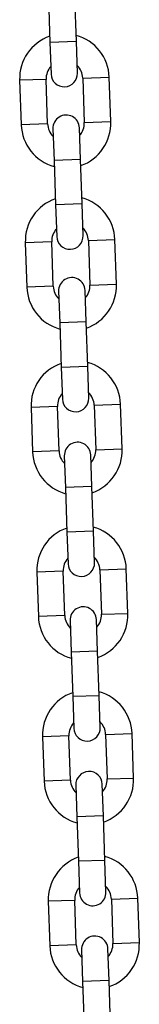
# Model space of a CAD drawing. Units: millimetres. Extents: x 0.2 to 14.7, y -0.3 to 13.7.
# Drawn here: x 8.8 to 8.9, y 10.9 to 11.2 of the extents above; entities that cross this region are included whole.
import ezdxf

# ---------------------------------------------------------------- set-up
doc = ezdxf.new("R2010")
doc.units = ezdxf.units.MM

# ---------------------------------------------------------------- blocks, each defined once
blk = doc.blocks.new('K071 OPSI A')
at = {"color": 7, "linetype": 'Continuous', "lineweight": 25}
for p, q in [((294.2588118235062, -671.4330730071615), (294.2591747782726, -671.4434666717625)), ((294.2653710013992, -671.4432502948821), (294.2650080466328, -671.4328566302811)), ((294.2653710013992, -671.4432502948821), (294.2591747782726, -671.4434666717625)), ((294.2591747782726, -671.4434666717625), (294.2594330345482, -671.4508621638815)), ((294.2656292576748, -671.4506457870029), (294.2653710013992, -671.4432502948821)), ((294.258275644951, -671.452103312271), (294.2520794218226, -671.4523196891496)), ((294.2520794218226, -671.4523196891496), (294.252442376589, -671.4627133537506)), ((294.2586385997156, -671.462496976872), (294.258275644951, -671.452103312271)), ((294.2668704060625, -671.4518031765983), (294.2730666291909, -671.4515867997197)), ((294.2668704060625, -671.4518031765983), (294.2672333608289, -671.4621968411993)), ((294.2734295839555, -671.4619804643207), (294.2730666291909, -671.4515867997197)), ((294.2586385997156, -671.462496976872), (294.252442376589, -671.4627133537506)), ((294.2672333608289, -671.4621968411993), (294.2734295839555, -671.4619804643207)), ((294.259879748105, -671.4636543664674), (294.2601380043807, -671.4710498585882)), ((294.2663342275091, -671.4708334817078), (294.2660759712335, -671.4634379895888)), ((294.2663342275091, -671.4708334817078), (294.2601380043807, -671.4710498585882)), ((294.2601380043807, -671.4710498585882), (294.2605009591471, -671.4814435231892)), ((294.2666971822737, -671.4812271463088), (294.2663342275091, -671.4708334817078)), ((294.2666971822737, -671.4812271463088), (294.2605009591471, -671.4814435231892)), ((294.2605009591471, -671.4814435231892), (294.2607592154227, -671.4888390153083)), ((294.2669554385493, -671.4886226384297), (294.2666971822737, -671.4812271463088)), ((294.2596018258255, -671.4900801636977), (294.2534056026971, -671.4902965405763)), ((294.2599647805919, -671.5004738282987), (294.2596018258255, -671.4900801636977)), ((294.2681965869369, -671.489780028025), (294.2743928100654, -671.4895636511465)), ((294.2681965869369, -671.489780028025), (294.2685595417033, -671.500173692626)), ((294.2747557648318, -671.4999573157475), (294.2743928100654, -671.4895636511465)), ((294.2534056026971, -671.4902965405763), (294.2537685574634, -671.5006902051773)), ((294.2599647805919, -671.5004738282987), (294.2537685574634, -671.5006902051773)), ((294.2612059289795, -671.5016312178941), (294.2614641852551, -671.509026710015)), ((294.2676604083817, -671.5088103331345), (294.2674021521079, -671.5014148410155)), ((294.2685595417033, -671.500173692626), (294.2747557648318, -671.4999573157475)), ((294.2676604083817, -671.5088103331345), (294.2614641852551, -671.509026710015)), ((294.2614641852551, -671.509026710015), (294.2618271400215, -671.519420374616)), ((294.2680233631481, -671.5192039977355), (294.2676604083817, -671.5088103331345)), ((294.2680233631481, -671.5192039977355), (294.2618271400215, -671.519420374616)), ((294.2618271400215, -671.519420374616), (294.2620853962972, -671.526815866735)), ((294.2682816194238, -671.5265994898564), (294.2680233631481, -671.5192039977355)), ((294.260945456449, -671.5285567105366), (294.2547492333206, -671.528773087417)), ((294.2547492333206, -671.528773087417), (294.255112188087, -671.539166752018)), ((294.2613084112136, -671.5389503751376), (294.260945456449, -671.5285567105366)), ((294.2695402175605, -671.5282565748657), (294.2757364406889, -671.5280401979853)), ((294.2695402175605, -671.5282565748657), (294.2699031723268, -671.5386502394667)), ((294.2760993954535, -671.5384338625863), (294.2757364406889, -671.5280401979853)), ((294.2699031723268, -671.5386502394667), (294.2760993954535, -671.5384338625863)), ((294.2613084112136, -671.5389503751376), (294.255112188087, -671.539166752018)), ((294.262549559603, -671.5401077647348), (294.2628078158787, -671.5475032568538)), ((294.2690040390053, -671.5472868799752), (294.2687457827296, -671.5398913878544)), ((294.2690040390053, -671.5472868799752), (294.2628078158787, -671.5475032568538)), ((294.2628078158787, -671.5475032568538), (294.263170770645, -671.5578969214548)), ((294.2693669937717, -671.5576805445762), (294.2690040390053, -671.5472868799752)), ((294.2693669937717, -671.5576805445762), (294.263170770645, -671.5578969214548)), ((294.263170770645, -671.5578969214548), (294.2634290269207, -671.5652924135757)), ((294.2696252500473, -671.5650760366952), (294.2693669937717, -671.5576805445762)), ((294.2622890870707, -671.5670332573773), (294.2560928639441, -671.5672496342577)), ((294.2560928639441, -671.5672496342577), (294.2564558187105, -671.5776432988587)), ((294.2626520418371, -671.5774269219783), (294.2622890870707, -671.5670332573773)), ((294.270883848184, -671.5667331217064), (294.2770800713106, -671.566516744826)), ((294.270883848184, -671.5667331217064), (294.2712468029504, -671.5771267863074)), ((294.277443026077, -671.576910409427), (294.2770800713106, -671.566516744826)), ((294.2626520418371, -671.5774269219783), (294.2564558187105, -671.5776432988587)), ((294.2712468029504, -671.5771267863074), (294.277443026077, -671.576910409427)), ((294.2638931902266, -671.5785843115755), (294.2641514465022, -671.5859798036945)), ((294.2703476696288, -671.5857634268159), (294.2700894133532, -671.578367934695)), ((294.2703476696288, -671.5857634268159), (294.2641514465022, -671.5859798036945)), ((294.2641514465022, -671.5859798036945), (294.2645144012668, -671.5963734682955)), ((294.2707106243952, -671.5961570914169), (294.2703476696288, -671.5857634268159)), ((294.2707106243952, -671.5961570914169), (294.2645144012668, -671.5963734682955)), ((294.2645144012668, -671.5963734682955), (294.2647726575424, -671.6037689604163)), ((294.2709688806708, -671.6035525835359), (294.2707106243952, -671.5961570914169)), ((294.2722274788075, -671.6052096685453), (294.2784237019341, -671.6049932916667)), ((294.2787866567005, -671.6153869562677), (294.2784237019341, -671.6049932916667)), ((294.2636327176942, -671.605509804218), (294.2574364945676, -671.6057261810965)), ((294.2574364945676, -671.6057261810965), (294.2577994493322, -671.6161198456975)), ((294.2639956724606, -671.6159034688189), (294.2636327176942, -671.605509804218)), ((294.2722274788075, -671.6052096685453), (294.2725904335721, -671.6156033331463)), ((294.2639956724606, -671.6159034688189), (294.2577994493322, -671.6161198456975)), ((294.2725904335721, -671.6156033331463), (294.2787866567005, -671.6153869562677)), ((294.2652368208483, -671.6170608584143), (294.2654950771239, -671.6244563505352)), ((294.2716913002523, -671.6242399736548), (294.2714330439767, -671.6168444815357)), ((294.2716913002523, -671.6242399736548), (294.2654950771239, -671.6244563505352)), ((294.2654950771239, -671.6244563505352), (294.2658580318903, -671.6348500151362)), ((294.2720542550187, -671.6346336382558), (294.2716913002523, -671.6242399736548)), ((294.2720542550187, -671.6346336382558), (294.2658580318903, -671.6348500151362)), ((294.2658580318903, -671.6348500151362), (294.2661162881659, -671.6422455072552)), ((294.2723125112943, -671.6420291303766), (294.2720542550187, -671.6346336382558)), ((294.2649763483178, -671.6439863510586), (294.2587801251893, -671.6442027279372)), ((294.2587801251893, -671.6442027279372), (294.2591430799557, -671.6545963925382)), ((294.2653393030823, -671.6543800156596), (294.2649763483178, -671.6439863510586)), ((294.2735711094292, -671.643686215386), (294.2797673325576, -671.6434698385074)), ((294.2735711094292, -671.643686215386), (294.2739340641956, -671.654079879987)), ((294.2801302873222, -671.6538635031084), (294.2797673325576, -671.6434698385074)), ((294.2653393030823, -671.6543800156596), (294.2591430799557, -671.6545963925382)), ((294.2665804514718, -671.655537405255), (294.2668387077474, -671.6629328973759)), ((294.2730349308758, -671.6627165204955), (294.2727766746002, -671.6553210283764)), ((294.2739340641956, -671.654079879987), (294.2801302873222, -671.6538635031084)), ((294.2730349308758, -671.6627165204955), (294.2668387077474, -671.6629328973759)), ((294.2668387077474, -671.6629328973759), (294.2672016625138, -671.6733265619769)), ((294.2733978856404, -671.6731101850964), (294.2730349308758, -671.6627165204955))]:
    blk.add_line(p, q, dxfattribs=at)
for centre, radius, start, end in [((294.2625730255068, -671.4519532444338), 0.01050000000000019, 109.171815142931, 182.0000000025136), ((294.2625730255068, -671.4519532444338), 0.01050000000000039, 1.999999992583042, 74.82818484852508), ((294.2625730255068, -671.4519532444338), 0.004300000000002071, 138.1313356554292, 182.000000018919), ((294.2625311461115, -671.4507539754413), 0.003100000000001261, 182.0000000079535, 1.999999974317828), ((294.2625730255068, -671.4519532444338), 0.004300000000001154, 1.999999994670209, 45.86866432156845), ((294.2629359802731, -671.4623469090347), 0.004299999999999337, 182.000000018919, 225.8686643547865), ((294.2629778596684, -671.4635461780272), 0.003100000000001261, 1.999999974317828, 182.0000000079535), ((294.2629359802731, -671.4623469090347), 0.004300000000001589, 318.1313356554292, 1.999999994670209), ((294.2629359802731, -671.4623469090347), 0.01050000000000218, 289.1718151429309, 1.999999992583042), ((294.2629359802731, -671.4623469090347), 0.01050000000000041, 182.0000000025136, 254.8281848485251), ((294.2638992063812, -671.4899300958605), 0.01050000000000029, 109.171815142931, 182.0000000025136), ((294.2638992063812, -671.4899300958605), 0.01050000000000087, 1.999999992583042, 74.82818484852508), ((294.2638992063812, -671.4899300958605), 0.004299999999999337, 138.1313356554292, 182.000000018919), ((294.2638992063812, -671.4899300958605), 0.004300000000001029, 1.999999994670209, 45.86866432156845), ((294.263857326986, -671.488730826868), 0.003100000000001261, 182.0000000079535, 1.999999974317828), ((294.2643040405428, -671.5015230294539), 0.003100000000001261, 1.999999974317828, 182.0000000079535), ((294.2642621611476, -671.5003237604615), 0.01050000000000064, 182.0000000025136, 254.8281848485251), ((294.2642621611476, -671.5003237604615), 0.004299999999999211, 182.000000018919, 225.8686643392485), ((294.2642621611476, -671.5003237604615), 0.004299999999999464, 318.1313356371884, 1.999999994670209), ((294.2642621611476, -671.5003237604615), 0.01050000000000119, 289.1718151429309, 1.999999992583042), ((294.2652428370047, -671.5284066427012), 0.01050000000000119, 109.171815152446, 182.0000000025136), ((294.2652428370047, -671.5284066427012), 0.01050000000000064, 2.000000002513624, 74.82818484852508), ((294.2652428370047, -671.5284066427012), 0.004300000000001154, 138.1313356554292, 181.9999999946702), ((294.2651835078605, -671.5267076782948), 0.003100000000001387, 182.0000000079535, 1.999999974317828), ((294.2652428370047, -671.5284066427012), 0.004300000000001445, 1.999999994670209, 45.86866433924848), ((294.2656476711663, -671.5399995762946), 0.003100000000001387, 2.000000007953453, 182.0000000079535), ((294.2656057917711, -671.5388003073022), 0.01050000000000017, 289.1718151429309, 2.000000002513624), ((294.2656057917711, -671.5388003073022), 0.01050000000000041, 182.0000000025136, 254.8281848485251), ((294.2656057917711, -671.5388003073022), 0.00430000000000188, 181.9999999946702, 225.8686643392485), ((294.2656057917711, -671.5388003073022), 0.004300000000001589, 318.1313356554292, 1.999999994670209), ((294.2665864676283, -671.5668831895418), 0.01049999999999835, 2.000000002513624, 74.82818484852508), ((294.2665864676283, -671.5668831895418), 0.01050000000000138, 109.171815152446, 182.0000000025136), ((294.2665864676283, -671.5668831895418), 0.004300000000001283, 138.1313356554292, 181.9999999946702), ((294.266527138484, -671.5651842251355), 0.003100000000001387, 182.0000000079535, 2.000000007953453), ((294.2665864676283, -671.5668831895418), 0.004299999999999744, 1.999999994670209, 45.86866433924848), ((294.2669494223928, -671.5772768541428), 0.004299999999999337, 181.9999999946702, 225.8686643547865), ((294.2669913017899, -671.5784761231353), 0.003099999999999569, 2.000000007953453, 182.0000000079535), ((294.2669494223928, -671.5772768541428), 0.004300000000001154, 318.131335671531, 1.999999994670209), ((294.2669494223928, -671.5772768541428), 0.01050000000000017, 289.1718151524459, 2.000000002513624), ((294.2669494223928, -671.5772768541428), 0.01050000000000041, 182.0000000025136, 254.8281848607129), ((294.26793009825, -671.6053597363825), 0.01050000000000078, 109.171815142931, 181.999999992583), ((294.26793009825, -671.6053597363825), 0.01050000000000087, 2.000000002513624, 74.82818484852508), ((294.26793009825, -671.6053597363825), 0.004300000000000716, 138.1313356371884, 181.9999999946702), ((294.26793009825, -671.6053597363825), 0.004300000000001154, 2.000000018918962, 45.86866433924848), ((294.2678707691075, -671.6036607719761), 0.003100000000001261, 182.0000000079535, 2.000000007953453), ((294.2683349324134, -671.616952669976), 0.003100000000001261, 2.000000007953453, 181.9999999743178), ((294.2682930530164, -671.6157534009835), 0.01050000000000017, 181.999999992583, 254.8281848485251), ((294.2682930530164, -671.6157534009835), 0.004300000000001029, 181.9999999946702, 225.8686643547865), ((294.2682930530164, -671.6157534009835), 0.004299999999999464, 318.1313356554292, 2.000000018918962), ((294.2682930530164, -671.6157534009835), 0.01050000000000029, 289.1718151524459, 2.000000002513624), ((294.2692737288735, -671.6438362832214), 0.01050000000000078, 109.171815142931, 182.0000000025136), ((294.2692737288735, -671.6438362832214), 0.01050000000000039, 1.999999992583042, 74.82818484852508), ((294.2692737288735, -671.6438362832214), 0.004300000000002071, 138.1313356554292, 182.000000018919), ((294.2692737288735, -671.6438362832214), 0.004299999999999744, 1.999999994670209, 45.86866432156845), ((294.2692143997292, -671.6421373188168), 0.003100000000001387, 181.9999999743178, 2.000000007953453), ((294.2696785630351, -671.6554292168148), 0.003099999999999569, 1.999999974317828, 182.0000000079535), ((294.2696366836399, -671.6542299478224), 0.01050000000000017, 182.0000000025136, 254.8281848485251), ((294.2696366836399, -671.6542299478224), 0.00430000000000188, 182.000000018919, 225.8686643547865), ((294.2696366836399, -671.6542299478224), 0.004300000000001589, 318.1313356554292, 1.999999994670209), ((294.2696366836399, -671.6542299478224), 0.01050000000000017, 289.1718151524459, 1.999999992583042)]:
    blk.add_arc(centre, radius, start, end, dxfattribs=at)

msp = doc.modelspace()

# ---------------------------------------------------------------- block references
msp.add_blockref('K071 OPSI A', (-285.4029932934865, 682.6009810250266))

doc.saveas('drawing.dxf')
